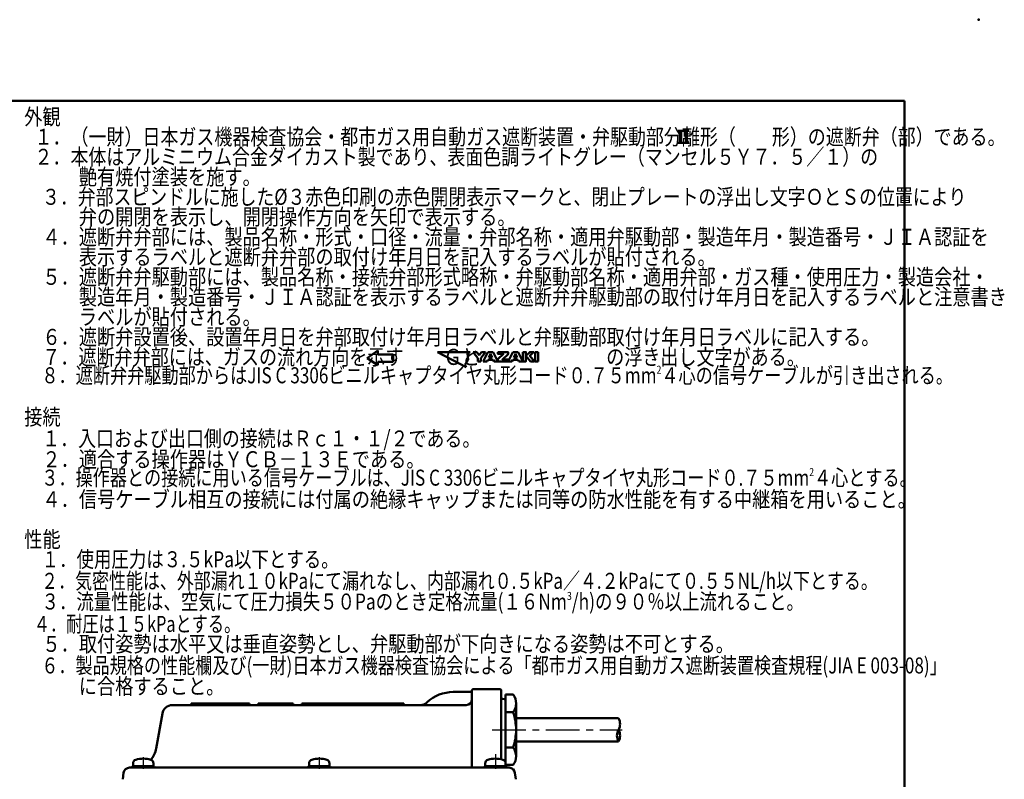
# Model space of a CAD drawing. Units: millimetres. Extents: x 0 to 849, y -1 to 594.
# Drawn here: x 511 to 849, y 333 to 594 of the extents above; entities that cross this region are included whole.
import ezdxf

# ---------------------------------------------------------------- set-up
doc = ezdxf.new("R2010")
doc.units = ezdxf.units.MM
doc.header["$LTSCALE"] = 0.36378
doc.linetypes.add('CENTER', pattern=[50.8, 31.75, -6.35, 6.35, -6.35])
for name, color, linetype in [('NoLayerName_001', 7, 'Continuous'), ('NoLayerName_002', 7, 'Continuous'), ('NoLayerName_003', 7, 'Continuous'), ('NoLayerName_005', 7, 'Continuous'), ('NoLayerName_006', 7, 'Continuous'), ('NoLayerName_008', 7, 'Continuous'), ('NoLayerName_009', 7, 'Continuous'), ('NoLayerName_011', 7, 'Continuous'), ('NoLayerName_012', 7, 'Continuous')]:
    doc.layers.add(name, color=color, linetype=linetype)
doc.styles.get("Standard").update_dxf_attribs({"font": 'txt', "bigfont": 'extfont2'})

# ---------------------------------------------------------------- blocks, each defined once
blk = doc.blocks.new('JZB_0006')
at = {"layer": 'NoLayerName_008', "color": 4, "lineweight": 50, "attachment_point": 7}
for s, insert, char_height in [('\\A1;\\W0.8333;外観', (0, 195.64), 5.5), ('\\A1;\\W0.8234;  １．（一財）日本ガス機器検査協会・都市ガス用自動ガス遮断装置・弁駆動部分離形（\u3000\u3000形）の遮断弁（部）である。', (0.79, 188.77), 5.5), ('\\A1;\\W0.8219;  ２．本体はアルミニウム合金ダイカスト製であり、表面色調ライトグレー（マンセル５Ｙ７．５／１）の', (0.79, 181.89), 5.5), ('\\A1;\\W0.8333;\u3000\u3000\u3000艶有焼付塗装を施す。', (0, 175.02), 5.5), ('\\A1;\\W0.8180;\u3000３．弁部スピンドルに施した%%c３赤色印刷の赤色開閉表示マークと、閉止プレートの浮出し文字ＯとＳの位置により', (0, 168.14), 5.5), ('\\A1;\\W0.8333;\u3000\u3000\u3000弁の開閉を表示し、開閉操作方向を矢印で表示する。', (0, 161.27), 5.5), ('\\A1;\\W0.8333;\u3000４．遮断弁弁部には、製品名称・形式・口径・流量・弁部名称・適用弁駆動部・製造年月・製造番号・ＪＩＡ認証を', (0, 154.39), 5.5), ('\\A1;\\W0.8333;\u3000\u3000\u3000表示するラベルと遮断弁弁部の取付け年月日を記入するラベルが貼付される。', (0, 147.52), 5.5), ('\\A1;\\W0.8333;\u3000５．遮断弁弁駆動部には、製品名称・接続弁部形式略称・弁駆動部名称・適用弁部・ガス種・使用圧力・製造会社・', (0, 140.64), 5.5), ('\\A1;\\W0.8333;\u3000\u3000\u3000製造年月・製造番号・ＪＩＡ認証を表示するラベルと遮断弁弁駆動部の取付け年月日を記入するラベルと注意書き', (0, 133.77), 5.5), ('\\A1;\\W0.8333;\u3000\u3000\u3000ラベルが貼付される。', (0, 126.89), 5.5), ('\\A1;\\W0.8333;\u3000６．遮断弁設置後、設置年月日を弁部取付け年月日ラベルと弁駆動部取付け年月日ラベルに記入する。', (0, 120.02), 5.5), ('\\A1;\\W0.8270;\u3000７．遮断弁弁部には、ガスの流れ方向を示す\u3000\u3000 Ｇと\u3000\u3000\u3000\u3000\u3000\u3000\u3000の浮き出し文字がある。', (0, 113.14), 5.5), ('\\A1;\\W0.7856;\u3000８．遮断弁弁駆動部からはJIS C 3306ビニルキャプタイヤ丸形コード０.７５mm{\\A1;\\H0.50x;\\S2^ ;}４心の信号ケーブルが引き出される。', (0, 106.27), 5.5), ('\\A1;\\W0.8333;\u3000', (210.44, 109.48), 2.75), ('\\A1;\\W0.8333;\u3000', (216.33, 106.27), 5.5), ('\\A1;\\W0.8333;接続', (0, 92.52), 5.5), ('\\A1;\\W0.8226;\u3000１．入口および出口側の接続はＲｃ１・１/２である。', (0, 85.12), 5.5), ('\\A1;\\W0.8333;\u3000２．適合する操作器はＹＣＢ－１３Ｅである。', (0, 77.98), 5.5), ('\\A1;\\W0.7839;\u3000３．操作器との接続に用いる信号ケーブルは、JIS C 3306ビニルキャプタイヤ丸形コード０.７５mm{\\A1;\\H0.50x;\\S2^ ;}４心とする。', (0, 71.11), 5.5), ('\\A1;\\W0.8333;\u3000', (252.87, 74.32), 2.75), ('\\A1;\\W0.8333;\u3000', (255.23, 71.11), 5.5), ('\\A1;\\W0.8333;\u3000４．信号ケーブル相互の接続には付属の絶縁キャップまたは同等の防水性能を有する中継箱を用いること。', (0, 64.23), 5.5), ('\\A1;\\W0.8333;性能', (0, 50.48), 5.5), ('\\A1;\\W0.7988;\u3000１．使用圧力は３.５kPa以下とする。', (0, 43.61), 5.5), ('\\A1;\\W0.7764;\u3000２．気密性能は、外部漏れ１０kPaにて漏れなし、内部漏れ０.５kPa／４.２kPaにて０.５５NL/h以下とする。', (0, 36.21), 5.5), ('\\A1;\\W0.7970;\u3000３．流量性能は、空気にて圧力損失５０Paのとき定格流量(１６Nm{\\A1;\\H0.50x;\\S3^ ;}/h)の９０％以上流れること。', (0, 28.55), 5.5), ('\\A1;\\W0.8333;\u3000', (159.37, 31.76), 2.75), ('\\A1;\\W0.7418;  ４．耐圧は１５kPaとする。', (0.79, 21.41), 5.5), ('\\A1;\\W0.8333;\u3000', (161.73, 28.55), 5.5), ('\\A1;\\W0.8333;\u3000５．取付姿勢は水平又は垂直姿勢とし、弁駆動部が下向きになる姿勢は不可とする。', (0, 14.54), 5.5), ('\\A1;\\W0.7831;\u3000６．製品規格の性能欄及び(一財)日本ガス機器検査協会による「都市ガス用自動ガス遮断装置検査規程(JIA E 003-08)」', (0, 7.14), 5.5), ('\\A1;\\W0.8333;\u3000\u3000\u3000に合格すること。', (0, 0), 5.5)]:
    blk.add_mtext(s, dxfattribs=dict(at, insert=insert, char_height=char_height))
blk = doc.blocks.new('JZB_0007')
at = {"layer": 'NoLayerName_009', "color": 5, "linetype": 'Continuous', "lineweight": 25}
for p, q in [((0, 3.97), (0.23, 4.2)), ((0, 3.69), (0.36, 4.05)), ((0, 3.4), (0.36, 3.76)), ((0, 3.12), (0.36, 3.48)), ((0, 2.84), (0.36, 3.2)), ((0, 2.56), (0.36, 2.92)), ((0, 2.27), (0.36, 2.63)), ((0, 1.99), (0.36, 2.35)), ((0, 1.71), (0.36, 2.07)), ((0, 1.42), (0.36, 1.78)), ((0, 1.14), (0.36, 1.5)), ((0, 0.86), (0.36, 1.22)), ((0, 0.58), (0.36, 0.94)), ((0, 0.29), (0.36, 0.65)), ((0, 0.01), (0.36, 0.37)), ((0.27, 0), (0.36, 0.09))]:
    blk.add_line(p, q, dxfattribs=at)
blk = doc.blocks.new('JZB_0008')
at = {"layer": 'NoLayerName_009', "color": 5, "linetype": 'Continuous', "lineweight": 25}
for p, q in [((0, 4.03), (0.17, 4.2)), ((0, 3.75), (0.36, 4.11)), ((0, 3.46), (0.36, 3.82)), ((0, 3.18), (0.36, 3.54)), ((0, 2.9), (0.36, 3.26)), ((0, 2.62), (0.36, 2.98)), ((0, 2.33), (0.36, 2.69)), ((0, 2.05), (0.36, 2.41)), ((0, 1.77), (0.36, 2.13)), ((0, 1.48), (0.36, 1.84)), ((0, 1.2), (0.36, 1.56)), ((0, 0.92), (0.36, 1.28)), ((0, 0.64), (0.36, 1)), ((0, 0.35), (0.36, 0.71)), ((0, 0.07), (0.36, 0.43)), ((0.21, 0), (0.36, 0.15))]:
    blk.add_line(p, q, dxfattribs=at)
blk = doc.blocks.new('JZB_0009')
at = {"layer": 'NoLayerName_009', "color": 5, "linetype": 'Continuous', "lineweight": 25}
for p, q in [((0, 3.97), (0.23, 4.2)), ((0, 3.69), (0.36, 4.05)), ((0, 3.4), (0.36, 3.76)), ((0, 3.12), (0.36, 3.48)), ((0, 2.84), (0.36, 3.2)), ((0, 2.56), (0.36, 2.92)), ((0, 2.27), (0.36, 2.63)), ((0, 1.99), (0.36, 2.35)), ((0, 1.71), (0.36, 2.07)), ((0, 1.42), (0.36, 1.78)), ((0, 1.14), (0.36, 1.5)), ((0, 0.86), (0.36, 1.22)), ((0, 0.58), (0.36, 0.94)), ((0, 0.29), (0.36, 0.65)), ((0, 0.01), (0.36, 0.37)), ((0.27, 0), (0.36, 0.09))]:
    blk.add_line(p, q, dxfattribs=at)
blk = doc.blocks.new('JZB_0010')
at = {"layer": 'NoLayerName_009', "color": 5, "linetype": 'Continuous', "lineweight": 25}
for p, q in [((0, 4.03), (0.17, 4.2)), ((0, 3.75), (0.36, 4.11)), ((0, 3.46), (0.36, 3.82)), ((0, 3.18), (0.36, 3.54)), ((0, 2.9), (0.36, 3.26)), ((0, 2.62), (0.36, 2.98)), ((0, 2.33), (0.36, 2.69)), ((0, 2.05), (0.36, 2.41)), ((0, 1.77), (0.36, 2.13)), ((0, 1.48), (0.36, 1.84)), ((0, 1.2), (0.36, 1.56)), ((0, 0.92), (0.36, 1.28)), ((0, 0.64), (0.36, 1)), ((0, 0.35), (0.36, 0.71)), ((0, 0.07), (0.36, 0.43)), ((0.21, 0), (0.36, 0.15))]:
    blk.add_line(p, q, dxfattribs=at)
blk = doc.blocks.new('JZB_0001')
at = {"layer": 'NoLayerName_001', "color": 6, "linetype": 'Continuous', "lineweight": 50}
for p, q in [((22.43, 283.51), (406.15, 283.51)), ((406.15, 283.51), (406.15, 6.58))]:
    blk.add_line(p, q, dxfattribs=at)

msp = doc.modelspace()

# ---------------------------------------------------------------- linework, layer by layer
at = {"layer": 'NoLayerName_001', "color": 6, "linetype": 'Continuous', "lineweight": 50}
msp.add_point((840, 594), dxfattribs=at)
at = {"layer": 'NoLayerName_002', "color": 2, "linetype": 'Continuous', "lineweight": 50}
for p, q in [((633.5449, 480.3519), (629.967, 477.6657)), ((633.5449, 480.3519), (629.967, 477.6657)), ((629.967, 477.6657), (633.5449, 475.2919)), ((629.967, 477.6657), (633.5449, 475.2919)), ((633.5449, 480.3519), (633.5449, 478.9696)), ((633.5449, 480.3519), (633.5449, 478.9696)), ((638.9119, 478.9696), (633.5449, 478.9696)), ((638.9119, 478.9696), (633.5449, 478.9696)), ((638.9119, 478.9696), (638.9119, 476.4396)), ((638.9119, 478.9696), (638.9119, 476.4396)), ((633.5449, 476.4396), (633.5449, 475.2919)), ((638.9119, 476.4396), (633.5449, 476.4396)), ((633.5449, 476.4396), (633.5449, 475.2919)), ((638.9119, 476.4396), (633.5449, 476.4396)), ((677.4905, 340.2408), (677.4905, 338.4973))]:
    msp.add_line(p, q, dxfattribs=at)
at = {"layer": 'NoLayerName_003', "color": 3, "linetype": 'CENTER', "lineweight": 25}
for p, q in [((552.9905, 340.6443), (552.9905, 336.6136)), ((613.4905, 340.6443), (613.4905, 336.6136)), ((673.9905, 341.6436), (673.9905, 337.6128)), ((673.9905, 340.6443), (673.9905, 336.6136))]:
    msp.add_line(p, q, dxfattribs=at)
at = {"layer": 'NoLayerName_005', "color": 5, "linetype": 'Continuous', "lineweight": 50}
for p, q in [((549.4905, 337.5183), (549.4905, 338.4973)), ((556.4905, 338.4973), (556.4905, 337.5183)), ((609.9905, 337.5183), (609.9905, 338.4973)), ((616.9905, 338.4973), (616.9905, 337.5183)), ((670.4905, 337.5183), (670.4905, 338.4973)), ((677.4905, 338.4973), (677.4905, 337.5183)), ((556.4905, 337.5183), (549.4905, 337.5183)), ((616.9905, 337.5183), (609.9905, 337.5183)), ((677.4905, 337.5183), (670.4905, 337.5183))]:
    msp.add_line(p, q, dxfattribs=at)
for centre, radius, start, end in [((550.7905, 338.4973), 1.3, 106.60155, 180), ((552.9905, 331.1183), 9, 73.39845, 106.60155), ((555.1905, 338.4973), 1.3, 0, 73.39845), ((611.2905, 338.4973), 1.3, 106.60155, 180), ((613.4905, 331.1183), 9, 73.39845, 106.60155), ((615.6905, 338.4973), 1.3, 360, 73.39845), ((671.7905, 338.4973), 1.3, 106.60155, 180), ((673.9905, 331.1183), 9, 73.39845, 106.60155), ((676.1905, 338.4973), 1.3, 360, 73.39845)]:
    msp.add_arc(centre, radius, start, end, dxfattribs=at)
at = {"layer": 'NoLayerName_006', "color": 2, "linetype": 'Continuous', "lineweight": 50}
for p, q in [((736.8168, 555.8418), (740.4168, 555.8418)), ((736.8168, 555.8418), (740.4168, 555.8418)), ((737.4168, 555.8418), (737.4168, 551.6418)), ((737.4168, 555.8418), (737.4168, 551.6418)), ((737.7768, 555.8418), (737.7768, 551.6418)), ((737.7768, 555.8418), (737.7768, 551.6418)), ((739.4568, 555.8418), (739.4568, 551.6418)), ((739.4568, 555.8418), (739.4568, 551.6418)), ((739.8168, 555.8418), (739.8168, 551.6418)), ((739.8168, 555.8418), (739.8168, 551.6418)), ((736.8168, 551.6418), (740.4168, 551.6418)), ((736.8168, 551.6418), (740.4168, 551.6418)), ((654.0738, 479.818), (665.2697, 479.818)), ((663.9592, 474.5618), (654.0738, 479.818)), ((654.0738, 479.818), (665.2697, 479.818)), ((663.9592, 474.5618), (654.0738, 479.818)), ((654.0738, 479.818), (665.2697, 479.818)), ((663.9592, 474.5618), (654.0738, 479.818)), ((654.0738, 479.818), (665.2697, 479.818)), ((663.9592, 474.5618), (654.0738, 479.818)), ((654.0738, 479.818), (665.2697, 479.818)), ((663.9592, 474.5618), (654.0738, 479.818)), ((654.0738, 479.818), (665.2697, 479.818)), ((663.9592, 474.5618), (654.0738, 479.818)), ((664.6144, 477.1899), (663.4646, 475.3849)), ((664.6144, 477.1899), (663.4646, 475.3849)), ((664.6144, 477.1899), (663.4646, 475.3849)), ((664.6144, 477.1899), (663.4646, 475.3849)), ((664.6144, 477.1899), (663.4646, 475.3849)), ((664.6144, 477.1899), (663.4646, 475.3849)), ((665.2697, 479.818), (664.4466, 479.3234)), ((665.2697, 479.818), (664.4466, 479.3234)), ((665.2697, 479.818), (664.4466, 479.3234)), ((665.2697, 479.818), (664.4466, 479.3234)), ((665.2697, 479.818), (664.4466, 479.3234)), ((665.2697, 479.818), (664.4466, 479.3234)), ((664.4466, 479.3234), (664.6144, 477.1899)), ((664.4466, 479.3234), (664.6144, 477.1899)), ((664.4466, 479.3234), (664.6144, 477.1899)), ((664.4466, 479.3234), (664.6144, 477.1899)), ((664.4466, 479.3234), (664.6144, 477.1899)), ((664.4466, 479.3234), (664.6144, 477.1899)), ((667.9316, 477.6854), (666.3321, 479.818)), ((666.3321, 479.818), (667.665, 479.818)), ((667.9316, 477.6854), (666.3321, 479.818)), ((666.3321, 479.818), (667.665, 479.818)), ((667.665, 479.818), (668.4647, 478.7517)), ((667.665, 479.818), (668.4647, 478.7517)), ((667.9316, 476.6192), (667.9316, 477.6854)), ((667.9316, 476.6192), (667.9316, 477.6854)), ((668.4647, 478.7517), (669.2644, 479.818)), ((668.4647, 478.7517), (669.2644, 479.818)), ((670.5972, 479.818), (668.9978, 477.6854)), ((670.5972, 479.818), (668.9978, 477.6854)), ((668.9978, 477.6854), (668.9978, 476.6192)), ((668.9978, 477.6854), (668.9978, 476.6192)), ((669.2644, 479.818), (670.5972, 479.818)), ((669.2644, 479.818), (670.5972, 479.818)), ((669.7975, 476.6192), (671.3969, 479.818)), ((669.7975, 476.6192), (671.3969, 479.818)), ((671.3969, 479.818), (669.7975, 476.6192)), ((671.3969, 479.818), (669.7975, 476.6192)), ((671.3829, 477.1523), (671.1304, 476.6192)), ((671.3829, 477.1523), (671.1304, 476.6192)), ((671.1304, 476.6192), (671.3829, 477.1523)), ((671.1304, 476.6192), (671.3829, 477.1523)), ((673.2769, 477.1523), (671.3829, 477.1523)), ((673.2769, 477.1523), (671.3829, 477.1523)), ((671.3829, 477.1523), (673.2769, 477.1523)), ((671.3829, 477.1523), (673.2769, 477.1523)), ((671.3969, 479.818), (673.2629, 479.818)), ((671.3969, 479.818), (673.2629, 479.818)), ((673.2629, 479.818), (671.3969, 479.818)), ((673.2629, 479.818), (671.3969, 479.818)), ((671.7617, 477.952), (672.3299, 479.1516)), ((671.7617, 477.952), (672.3299, 479.1516)), ((672.3299, 479.1516), (671.7617, 477.952)), ((672.3299, 479.1516), (671.7617, 477.952)), ((672.8981, 477.952), (671.7617, 477.952)), ((672.8981, 477.952), (671.7617, 477.952)), ((671.7617, 477.952), (672.8981, 477.952)), ((671.7617, 477.952), (672.8981, 477.952)), ((672.3299, 479.1516), (672.8981, 477.952)), ((672.3299, 479.1516), (672.8981, 477.952)), ((672.8981, 477.952), (672.3299, 479.1516)), ((672.8981, 477.952), (672.3299, 479.1516)), ((673.2629, 479.818), (674.8623, 476.6192)), ((673.2629, 479.818), (674.8623, 476.6192)), ((674.8623, 476.6192), (673.2629, 479.818)), ((674.8623, 476.6192), (673.2629, 479.818)), ((673.5295, 476.6192), (673.2769, 477.1523)), ((673.5295, 476.6192), (673.2769, 477.1523)), ((673.2769, 477.1523), (673.5295, 476.6192)), ((673.2769, 477.1523), (673.5295, 476.6192)), ((678.3277, 476.6192), (679.9271, 479.818)), ((678.3277, 476.6192), (679.9271, 479.818)), ((679.9271, 477.1523), (679.6605, 476.6192)), ((679.9271, 477.1523), (679.6605, 476.6192)), ((679.9271, 479.818), (681.7931, 479.818)), ((679.9271, 479.818), (681.7931, 479.818)), ((681.8188, 477.1523), (679.9271, 477.1523)), ((681.8188, 477.1523), (679.9271, 477.1523)), ((680.3211, 477.952), (680.9156, 479.1516)), ((680.3211, 477.952), (680.9156, 479.1516)), ((681.4575, 477.952), (680.3211, 477.952)), ((681.4575, 477.952), (680.3211, 477.952)), ((680.9156, 479.1516), (681.4575, 477.952)), ((680.9156, 479.1516), (681.4575, 477.952)), ((681.7931, 479.818), (683.3925, 476.6192)), ((681.7931, 479.818), (683.3925, 476.6192)), ((682.0596, 476.6192), (681.8188, 477.1523)), ((682.0596, 476.6192), (681.8188, 477.1523)), ((687.6576, 476.6192), (687.6576, 479.818)), ((687.6576, 479.818), (688.7238, 479.818)), ((687.6576, 476.6192), (687.6576, 479.818)), ((687.6576, 479.818), (688.7238, 479.818)), ((688.7238, 479.818), (688.7238, 476.6192)), ((688.7238, 479.818), (688.7238, 476.6192)), ((663.4646, 475.3849), (663.9592, 474.5618)), ((663.4646, 475.3849), (663.9592, 474.5618)), ((663.4646, 475.3849), (663.9592, 474.5618)), ((663.4646, 475.3849), (663.9592, 474.5618)), ((663.4646, 475.3849), (663.9592, 474.5618)), ((663.4646, 475.3849), (663.9592, 474.5618)), ((668.9978, 476.6192), (667.9316, 476.6192)), ((668.9978, 476.6192), (667.9316, 476.6192)), ((671.1304, 476.6192), (669.7975, 476.6192)), ((671.1304, 476.6192), (669.7975, 476.6192)), ((669.7975, 476.6192), (671.1304, 476.6192)), ((669.7975, 476.6192), (671.1304, 476.6192)), ((674.8623, 476.6192), (673.5295, 476.6192)), ((674.8623, 476.6192), (673.5295, 476.6192)), ((673.5295, 476.6192), (674.8623, 476.6192)), ((673.5295, 476.6192), (674.8623, 476.6192)), ((679.6605, 476.6192), (678.3277, 476.6192)), ((679.6605, 476.6192), (678.3277, 476.6192)), ((683.3925, 476.6192), (682.0596, 476.6192)), ((683.3925, 476.6192), (682.0596, 476.6192)), ((688.7238, 476.6192), (687.6576, 476.6192)), ((688.7238, 476.6192), (687.6576, 476.6192)), ((665.3946, 363.0183), (659.4905, 363.0183)), ((665.9176, 363.6051), (665.887, 363.4314)), ((675.4905, 364.0183), (666.41, 364.0183)), ((675.9905, 363.5183), (675.9905, 339.8932)), ((677.4905, 362.1426), (680.0964, 362.1426)), ((569.4905, 359.0183), (569.4905, 358.5183)), ((589.4905, 359.0183), (569.4905, 359.0183)), ((589.4905, 358.5183), (589.4905, 359.0183)), ((592.4905, 359.0183), (592.4905, 358.5183)), ((604.4905, 359.0183), (592.4905, 359.0183)), ((604.4905, 358.5183), (604.4905, 359.0183)), ((607.4905, 359.0183), (607.4905, 358.5183)), ((642.4905, 359.0183), (607.4905, 359.0183)), ((642.4905, 358.5183), (642.4905, 359.0183)), ((677.0774, 360.5911), (676.4037, 360.7099)), ((677.4905, 339.9378), (677.4905, 360.0987)), ((681.0964, 350.0183), (681.0964, 359.0183)), ((557.4378, 343.6291), (559.5532, 355.626)), ((557.4378, 343.6291), (559.5532, 355.626)), ((680.0964, 356.0804), (677.4905, 356.0804)), ((681.0964, 350.0183), (681.0964, 341.0183)), ((680.0964, 343.9561), (677.7022, 343.9561)), ((545.9905, 333.0183), (546.266, 335.262)), ((680.1335, 337.9446), (677.4905, 337.9446)), ((680.9905, 333.0183), (680.7151, 335.262))]:
    msp.add_line(p, q, dxfattribs=at)
for points in [[(674.8623, 479.818), (678.3277, 479.818), (678.3277, 479.0798), (676.384, 477.2856), (678.3277, 477.2856), (678.3277, 476.6192), (674.8623, 476.6192), (674.8623, 477.4189), (676.7394, 479.1516), (674.8623, 479.1516)], [(674.8623, 479.818), (678.3277, 479.818), (678.3277, 479.0798), (676.384, 477.2856), (678.3277, 477.2856), (678.3277, 476.6192), (674.8623, 476.6192), (674.8623, 477.4189), (676.7394, 479.1516), (674.8623, 479.1516)], [(683.3925, 479.818), (684.4587, 479.818), (684.4587, 478.4851), (685.7916, 479.818), (687.1244, 479.818), (685.7916, 478.4851), (687.391, 476.6192), (686.0581, 476.6192), (684.4587, 478.4851), (684.4587, 476.6192), (683.3925, 476.6192)], [(683.3925, 479.818), (684.4587, 479.818), (684.4587, 478.4851), (685.7916, 479.818), (687.1244, 479.818), (685.7916, 478.4851), (687.391, 476.6192), (686.0581, 476.6192), (684.4587, 478.4851), (684.4587, 476.6192), (683.3925, 476.6192)]]:
    msp.add_lwpolyline(points, close=True, dxfattribs=at)
for centre, radius, start, end in [((665.3946, 363.5183), 0.5, 270, 350), ((666.41, 363.5183), 0.5, 90, 170), ((675.4905, 363.5183), 0.5, 0, 90), ((676.007, 359.1115), 5.0903, 323.45393, 36.54607), ((676.4905, 361.2023), 0.5, 180, 260), ((676.9905, 360.0987), 0.5, 0, 80), ((563.0001, 355.0183), 3.5, 90, 170), ((563.0001, 355.0183), 3.5, 90, 170), ((662.2214, 350.0183), 18.875, 0, 18.733998), ((662.2214, 350.0183), 18.875, 341.266002, 0), ((549.5594, 345.0183), 8, 318.719386, 350), ((549.5594, 345.0183), 8, 322.102139, 350), ((676.007, 340.925), 5.0903, 324.161492, 36.54607), ((676.9905, 339.9378), 0.5, 315.687677, 360), ((548.2511, 335.0183), 2, 90, 173), ((678.73, 335.0183), 2, 7, 90)]:
    msp.add_arc(centre, radius, start, end, dxfattribs=at)
at = {"layer": 'NoLayerName_011', "color": 2, "linetype": 'Continuous', "lineweight": 50}
for p, q in [((665.9176, 363.6051), (665.9176, 337.0183)), ((677.4905, 362.1426), (677.4905, 360.0987)), ((648.1658, 358.5183), (562.6474, 358.5183)), ((648.1658, 358.5183), (663.9176, 358.5183)), ((681.0964, 354.0183), (716.2995, 354.0183)), ((681.0964, 346.0183), (716.2995, 346.0183)), ((675.9905, 337.0183), (548.2511, 337.0183)), ((549.094, 337.1051), (549.0787, 337.0183)), ((556.3947, 337.5183), (549.5864, 337.5183)), ((556.8871, 337.1051), (556.9024, 337.0183)), ((609.594, 337.1051), (609.5787, 337.0183)), ((616.8947, 337.5183), (610.0864, 337.5183)), ((617.3871, 337.1051), (617.4024, 337.0183)), ((670.094, 337.1051), (670.0787, 337.0183)), ((677.3947, 337.5183), (670.5864, 337.5183)), ((678.73, 337.0183), (675.9905, 337.0183)), ((678.73, 337.0183), (675.9905, 337.0183)), ((677.8871, 337.1051), (677.9024, 337.0183))]:
    msp.add_line(p, q, dxfattribs=at)
for centre, radius, start, end in [((659.4905, 350.0183), 13, 90, 133.341758), ((648.1658, 362.0183), 3.5, 270, 313.341758), ((663.9176, 360.5183), 2, 270, 360), ((712.8354, 352.0183), 4, 330, 30), ((719.7636, 348.0183), 4, 150, 210), ((712.8354, 348.0183), 4, 330, 30), ((549.5864, 337.0183), 0.5, 90, 170), ((556.3947, 337.0183), 0.5, 10, 90), ((610.0864, 337.0183), 0.5, 90, 170), ((616.8947, 337.0183), 0.5, 10, 90), ((670.5864, 337.0183), 0.5, 90, 170), ((677.3947, 337.0183), 0.5, 10, 90)]:
    msp.add_arc(centre, radius, start, end, dxfattribs=at)
at = {"layer": 'NoLayerName_012', "color": 3, "linetype": 'CENTER', "lineweight": 25}
msp.add_line((672.8938, 350.0183), (717.585, 350.0183), dxfattribs=at)

# ---------------------------------------------------------------- block references
at = {"layer": 'NoLayerName_001', "xscale": 2, "yscale": 2, "zscale": 2}
msp.add_blockref('JZB_0001', (2.2947, -0.8977), dxfattribs=at)
at = {"layer": 'NoLayerName_001'}
for name, p in [('JZB_0006', (512.0962, 362.2479)), ('JZB_0007', (737.4168, 551.6418)), ('JZB_0009', (737.4168, 551.6418)), ('JZB_0008', (739.4568, 551.6418)), ('JZB_0010', (739.4568, 551.6418))]:
    msp.add_blockref(name, p, dxfattribs=at)

doc.saveas('drawing.dxf')
